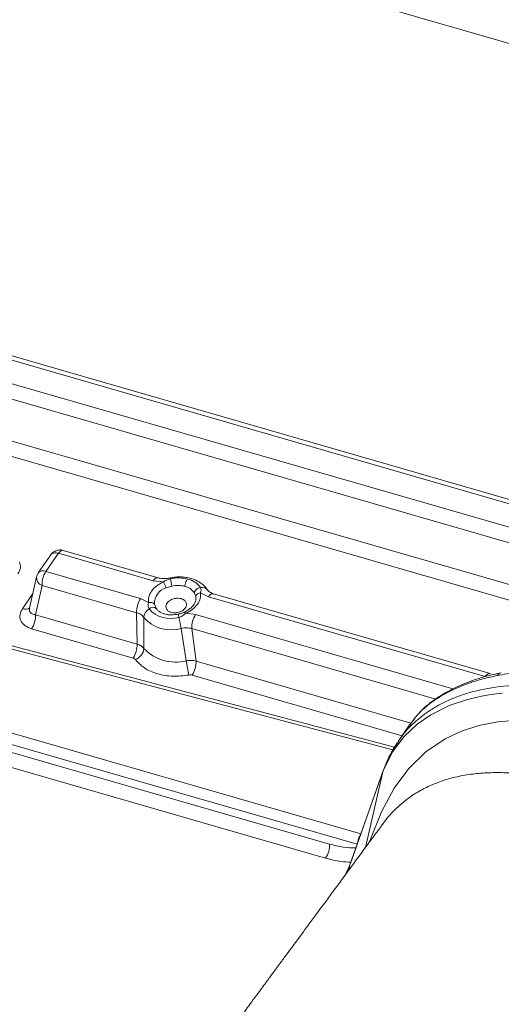
# Model space of a CAD drawing. Units: millimetres. Extents: x -534 to 3666, y -11624 to -5923.
# Drawn here: x 3306 to 3344, y -10260 to -10181 of the extents above; entities that cross this region are included whole.
import ezdxf

# ---------------------------------------------------------------- set-up
doc = ezdxf.new("R2010")
doc.units = ezdxf.units.MM
doc.header["$MEASUREMENT"] = 0
doc.layers.add('Isolamento Térmico', color=251, linetype='Continuous')
doc.layers.add('Telhas Advance', color=1, linetype='Continuous')

msp = doc.modelspace()

# ---------------------------------------------------------------- linework, layer by layer
at = {"layer": 'Isolamento Térmico', "linetype": 'Continuous', "lineweight": 15}
msp.add_line((3396.739, -10197.706), (3282.377, -10164.693), dxfattribs=at)
at = {"layer": 'Telhas Advance', "linetype": 'Continuous', "lineweight": 15}
for p, q in [((3300.92, -10206.976), (3351.373, -10221.553)), ((3351.759, -10221.317), (3301.12, -10206.685)), ((3299.841, -10208.543), (3350.293, -10223.12)), ((3299.125, -10209.583), (3349.977, -10224.276)), ((3349.113, -10227.383), (3297.694, -10212.526)), ((3348.326, -10228.403), (3297.378, -10213.682)), ((3308.221, -10223.795), (3307.225, -10225.24)), ((3307.841, -10225.119), (3308.837, -10223.673)), ((3308.837, -10223.673), (3316.436, -10225.869)), ((3316.822, -10225.633), (3309.223, -10223.437)), ((3307.086, -10225.559), (3306.527, -10228.079)), ((3315.421, -10227.309), (3307.841, -10225.119)), ((3307, -10228.599), (3307.523, -10226.245)), ((3315.102, -10228.435), (3307.523, -10226.245)), ((3316.436, -10225.869), (3317.248, -10225.97)), ((3317.475, -10226.437), (3317.937, -10226.306)), ((3305.954, -10228.116), (3306.787, -10226.906)), ((3319.849, -10227.123), (3319.72, -10226.821)), ((3320.879, -10227.153), (3320.226, -10226.83)), ((3343.431, -10233.321), (3321.266, -10226.916)), ((3315.421, -10227.309), (3316.068, -10227.626)), ((3316.534, -10227.758), (3316.67, -10228.086)), ((3319.816, -10227.541), (3319.8, -10227.586)), ((3343.045, -10233.557), (3320.879, -10227.153)), ((3335.779, -10239.232), (3295.505, -10228.563)), ((3315.141, -10230.951), (3307, -10228.599)), ((3315.141, -10230.951), (3315.102, -10228.435)), ((3316.75, -10228.191), (3316.67, -10228.086)), ((3319.036, -10228.484), (3319.838, -10228.585)), ((3319.838, -10228.585), (3340.452, -10234.541)), ((3335.638, -10239.449), (3295.23, -10228.744)), ((3315.679, -10228.826), (3315.695, -10231.309)), ((3314.823, -10232.078), (3306.682, -10229.725)), ((3319.083, -10232.289), (3318.678, -10229.692)), ((3319.52, -10229.711), (3319.872, -10232.318)), ((3339.085, -10235.364), (3319.52, -10229.711)), ((3337.095, -10237.295), (3319.872, -10232.318)), ((3336.377, -10238.306), (3319.553, -10233.444)), ((3337.119, -10237.265), (3336.972, -10237.442)), ((3337.4, -10236.928), (3337.119, -10237.265)), ((3305.133, -10238.111), (3333.073, -10246.184)), ((3336.975, -10237.438), (3336.058, -10238.768)), ((3332.779, -10247.013), (3304.894, -10238.956)), ((3335.996, -10238.86), (3335.904, -10239.018)), ((3335.927, -10239.019), (3336.084, -10238.786)), ((3330.576, -10246.999), (3304.928, -10239.588)), ((3330.258, -10248.125), (3304.609, -10240.714)), ((3332.208, -10248.651), (3334.852, -10241.205)), ((3334.879, -10241.097), (3332.236, -10248.544)), ((3333.455, -10247.267), (3334.852, -10241.205)), ((3334.852, -10241.205), (3334.88, -10241.127)), ((3334.951, -10240.957), (3334.979, -10240.878)), ((3332.155, -10249.033), (3332.208, -10248.651))]:
    msp.add_line(p, q, dxfattribs=at)
at = {"layer": 'Telhas Advance', "linetype": 'Continuous', "lineweight": 15, "flags": 128}
for points in [[(3309.223, -10223.437), (3309.218, -10223.436), (3309.148, -10223.432), (3309.073, -10223.455), (3308.994, -10223.504), (3308.915, -10223.578), (3308.837, -10223.673)], [(3316.436, -10225.869), (3316.514, -10225.773), (3316.593, -10225.7), (3316.671, -10225.65), (3316.747, -10225.627), (3316.817, -10225.631), (3316.823, -10225.633)], [(3321.266, -10226.916), (3321.261, -10226.915), (3321.19, -10226.911), (3321.115, -10226.934), (3321.036, -10226.983), (3320.957, -10227.057), (3320.879, -10227.153)], [(3318.918, -10228.387), (3318.922, -10228.385), (3318.938, -10228.386), (3318.958, -10228.397), (3318.981, -10228.417), (3319.008, -10228.446), (3319.036, -10228.484)], [(3343.453, -10233.329), (3343.426, -10233.319), (3343.356, -10233.316), (3343.28, -10233.339), (3343.202, -10233.388), (3343.122, -10233.461), (3343.045, -10233.557)], [(3334.88, -10241.127), (3335.62, -10239.603), (3336.542, -10238.371), (3337.587, -10237.386), (3338.696, -10236.619), (3340.163, -10235.891), (3341.538, -10235.421), (3342.755, -10235.135), (3343.529, -10235.007), (3344.158, -10234.931), (3344.443, -10234.903)], [(3345.644, -10237.051), (3344.047, -10237.186), (3342.546, -10237.481), (3341.14, -10237.937), (3339.826, -10238.559), (3338.275, -10239.61), (3336.921, -10240.923), (3335.742, -10242.521), (3334.724, -10244.411), (3333.849, -10246.594), (3333.758, -10246.855)]]:
    msp.add_lwpolyline(points, dxfattribs=at)
at = {"layer": 'Telhas Advance', "linetype": 'Continuous', "lineweight": 15}
for centre, radius, start, end in [((3307.73, -10225.631), 0.648, 173.80458, 251.35712), ((3307.624, -10225.637), 0.562, 67.18361, 135.13345), ((3309.39, -10226.165), 1.869, 145.96561, 182.45749), ((3315.697, -10227.011), 1.868, 17.89392, 33.87207), ((3317.141, -10225.85), 0.68, 10.81961, 17.33151), ((3318.464, -10228.621), 2.972, 75.59182, 102.7343), ((3275.715, -10235.255), 43.16, 11.96674, 12.7609), ((3318.423, -10228.456), 2.204, 75.58961, 102.73808), ((3318.689, -10227.556), 1.266, 35.43824, 77.07253), ((3318.822, -10227.407), 1.708, 35.43929, 77.07051), ((3317.87, -10227.714), 1.336, 107.19556, 181.87091), ((3320.281, -10227.002), 0.589, 96.65002, 162.19044), ((3318.967, -10227.263), 0.893, 341.89016, 9.04321), ((3320.279, -10227.289), 0.461, 96.67982, 158.96908), ((3320.339, -10226.987), 0.585, 30.93709, 102.38822), ((3316.97, -10228.355), 1.869, 145.96567, 182.4573), ((3316.189, -10228.09), 0.479, 43.91049, 104.59515), ((3306.174, -10227.568), 0.591, 248.08399, 307.8402), ((3305.133, -10228.679), 1.869, 325.9659, 2.45706), ((3316.638, -10228.921), 0.964, 123.87242, 174.32707), ((3316.406, -10228.437), 0.439, 53.04635, 134.00522), ((3317.828, -10226.622), 2.287, 220.94248, 286.82502), ((3305.437, -10231.537), 13.335, 11.79635, 12.91863), ((3321.387, -10229.631), 1.869, 145.96471, 182.45826), ((3317.847, -10226.945), 2.87, 220.94225, 286.82531), ((3100.828, -10275.581), 222.63, 11.89508, 12.12688), ((3313.274, -10231.032), 1.869, 325.96567, 2.4573), ((3314.601, -10231.173), 1.102, 291.60221, 352.86815), ((3318.209, -10228.959), 3.442, 223.06278, 284.70499), ((3289.264, -10238.277), 30.414, 9.16056, 11.35467), ((3318.005, -10232.398), 1.869, 325.96425, 2.45872), ((3344.447, -10233.755), 0.514, 102.56115, 147.99199), ((3335.446, -10241.298), 0.601, 156.21951, 171.05195), ((3335.463, -10241.214), 0.589, 159.29629, 171.47316), ((3334.277, -10246.983), 1.438, 147.61641, 173.29453), ((3328.709, -10247.079), 1.869, 325.9659, 2.45706), ((3332.804, -10248.745), 0.603, 160.48858, 171.05437)]:
    msp.add_arc(centre, radius, start, end, dxfattribs=at)
for points, knots in [([(3308.224, -10223.798), (3308.237, -10223.779), (3308.284, -10223.709), (3308.426, -10223.645), (3308.632, -10223.629), (3308.773, -10223.66), (3308.837, -10223.673)], [0, 0, 0, 0, 0.123242, 0.472361, 0.763487, 1, 1, 1, 1]), ([(3308.784, -10223.42), (3308.672, -10223.458), (3308.509, -10223.512), (3308.326, -10223.657), (3308.262, -10223.75), (3308.228, -10223.8)], [0, 0, 0, 0, 0.5086703, 0.7387344, 1, 1, 1, 1]), ([(3309.222, -10223.442), (3309.166, -10223.426), (3309.023, -10223.387), (3308.875, -10223.408), (3308.784, -10223.42)], [0, 0, 0, 0, 0.3875, 1, 1, 1, 1]), ([(3305.724, -10224.347), (3305.767, -10224.506), (3305.854, -10224.824), (3305.677, -10225.152), (3305.588, -10225.316)], [0, 0, 0, 0, 0.498056, 1, 1, 1, 1]), ([(3307.233, -10225.244), (3307.214, -10225.268), (3307.139, -10225.358), (3307.111, -10225.475), (3307.091, -10225.562)], [0, 0, 0, 0, 0.254272, 1, 1, 1, 1]), ([(3316.068, -10227.626), (3316.061, -10227.475), (3316.046, -10227.164), (3316.283, -10226.691), (3316.686, -10226.265), (3317.064, -10226.067), (3317.248, -10225.97)], [0, 0, 0, 0, 0.243795, 0.499999, 0.756206, 1, 1, 1, 1]), ([(3317.791, -10225.647), (3317.688, -10225.665), (3317.494, -10225.699), (3317.155, -10225.704), (3316.951, -10225.66), (3316.824, -10225.633)], [0, 0, 0, 0, 0.300261, 0.56742, 1, 1, 1, 1]), ([(3317.248, -10225.97), (3317.33, -10225.914), (3317.452, -10225.83), (3317.65, -10225.761), (3317.756, -10225.735), (3317.809, -10225.722)], [0, 0, 0, 0, 0.5024144, 0.7506701, 1, 1, 1, 1]), ([(3320.789, -10226.622), (3320.761, -10226.575), (3320.643, -10226.378), (3320.334, -10226.101), (3319.886, -10225.827), (3319.412, -10225.661), (3318.972, -10225.58), (3318.543, -10225.556), (3318.162, -10225.578), (3317.912, -10225.624), (3317.815, -10225.642)], [0, 0, 0, 0, 0.052415, 0.220218, 0.387161, 0.542316, 0.673143, 0.783202, 0.915304, 1, 1, 1, 1]), ([(3319.204, -10225.742), (3319.176, -10225.77), (3319.133, -10225.812), (3319.081, -10225.903), (3319.044, -10225.983), (3319.014, -10226.07), (3318.983, -10226.186), (3318.976, -10226.268), (3318.972, -10226.321)], [0, 0, 0, 0, 0.239513, 0.368393, 0.499988, 0.631588, 0.760477, 1, 1, 1, 1]), ([(3320.226, -10226.83), (3320.232, -10226.982), (3320.245, -10227.293), (3320.005, -10227.766), (3319.599, -10228.191), (3319.221, -10228.388), (3319.036, -10228.484)], [0, 0, 0, 0, 0.243799, 0.500002, 0.756209, 1, 1, 1, 1]), ([(3320.213, -10226.417), (3320.231, -10226.45), (3320.266, -10226.517), (3320.277, -10226.646), (3320.246, -10226.756), (3320.226, -10226.83)], [0, 0, 0, 0, 0.24923, 0.49751, 1, 1, 1, 1]), ([(3321.268, -10226.917), (3321.15, -10226.873), (3320.92, -10226.788), (3320.819, -10226.65), (3320.769, -10226.582)], [0, 0, 0, 0, 0.509525, 1, 1, 1, 1]), ([(3316.101, -10228.121), (3316.082, -10228.085), (3316.045, -10228.013), (3316.023, -10227.836), (3316.05, -10227.71), (3316.068, -10227.626)], [0, 0, 0, 0, 0.249401, 0.497924, 1, 1, 1, 1]), ([(3317.896, -10228.421), (3317.83, -10228.398), (3317.682, -10228.345), (3317.545, -10228.217), (3317.473, -10228.078), (3317.452, -10227.947), (3317.475, -10227.807), (3317.548, -10227.663), (3317.664, -10227.532), (3317.812, -10227.425), (3317.977, -10227.346), (3318.188, -10227.283), (3318.43, -10227.259), (3318.592, -10227.291), (3318.664, -10227.306)], [0, 0, 0, 0, 0.090309, 0.204552, 0.274292, 0.343937, 0.420787, 0.499997, 0.579207, 0.656052, 0.725793, 0.795447, 0.909678, 1, 1, 1, 1]), ([(3318.664, -10227.306), (3318.729, -10227.329), (3318.878, -10227.381), (3319.015, -10227.509), (3319.087, -10227.649), (3319.107, -10227.779), (3319.085, -10227.92), (3319.012, -10228.063), (3318.895, -10228.194), (3318.748, -10228.301), (3318.583, -10228.381), (3318.372, -10228.443), (3318.13, -10228.467), (3317.967, -10228.435), (3317.896, -10228.421)], [0, 0, 0, 0, 0.090309, 0.204551, 0.274291, 0.34394, 0.420789, 0.499999, 0.579207, 0.656056, 0.725793, 0.795447, 0.909689, 1, 1, 1, 1]), ([(3319.592, -10227.908), (3319.527, -10227.977), (3319.405, -10228.106), (3319.167, -10228.267), (3318.998, -10228.348), (3318.919, -10228.385)], [0, 0, 0, 0, 0.3786471, 0.7087564, 1, 1, 1, 1]), ([(3319.825, -10227.511), (3319.809, -10227.555), (3319.766, -10227.673), (3319.691, -10227.814), (3319.602, -10227.898), (3319.592, -10227.908)], [0, 0, 0, 0, 0.349729, 0.924688, 1, 1, 1, 1]), ([(3306.682, -10229.725), (3306.497, -10229.654), (3306.213, -10229.544), (3305.953, -10229.296), (3305.814, -10229.078), (3305.745, -10228.837), (3305.744, -10228.509), (3305.871, -10228.271), (3305.954, -10228.116)], [0, 0, 0, 0, 0.243838, 0.373902, 0.503141, 0.631787, 0.760494, 1, 1, 1, 1]), ([(3307, -10228.599), (3306.901, -10228.582), (3306.753, -10228.557), (3306.618, -10228.455), (3306.548, -10228.361), (3306.514, -10228.249), (3306.509, -10228.152), (3306.526, -10228.094), (3306.53, -10228.08)], [0, 0, 0, 0, 0.331415, 0.492221, 0.644973, 0.797552, 0.949748, 1, 1, 1, 1]), ([(3315.679, -10228.826), (3315.609, -10228.737), (3315.469, -10228.561), (3315.225, -10228.477), (3315.102, -10228.435)], [0, 0, 0, 0, 0.500001, 1, 1, 1, 1]), ([(3318.425, -10228.558), (3318.255, -10228.584), (3318.017, -10228.62), (3317.682, -10228.604), (3317.417, -10228.563), (3317.146, -10228.475), (3316.912, -10228.35), (3316.807, -10228.248), (3316.754, -10228.195)], [0, 0, 0, 0, 0.244401, 0.34212, 0.500588, 0.659689, 0.826117, 1, 1, 1, 1]), ([(3318.919, -10228.387), (3318.837, -10228.423), (3318.681, -10228.492), (3318.514, -10228.535), (3318.434, -10228.556)], [0, 0, 0, 0, 0.525935, 1, 1, 1, 1]), ([(3319.036, -10228.484), (3318.956, -10228.55), (3318.836, -10228.649), (3318.649, -10228.765), (3318.543, -10228.796), (3318.49, -10228.811)], [0, 0, 0, 0, 0.502415, 0.750652, 1, 1, 1, 1]), ([(3319.52, -10229.711), (3319.385, -10229.679), (3319.116, -10229.614), (3318.824, -10229.666), (3318.678, -10229.692)], [0, 0, 0, 0, 0.499994, 1, 1, 1, 1]), ([(3315.695, -10231.309), (3315.625, -10231.235), (3315.486, -10231.086), (3315.256, -10230.996), (3315.141, -10230.951)], [0, 0, 0, 0, 0.500025, 1, 1, 1, 1]), ([(3314.823, -10232.078), (3314.861, -10232.092), (3314.938, -10232.119), (3314.984, -10232.171), (3315.007, -10232.197)], [0, 0, 0, 0, 0.500059, 1, 1, 1, 1]), ([(3319.291, -10233.435), (3318.865, -10233.486), (3317.992, -10233.592), (3316.743, -10233.382), (3315.674, -10232.922), (3315.226, -10232.435), (3315.007, -10232.197)], [0, 0, 0, 0, 0.244014, 0.499998, 0.755987, 1, 1, 1, 1]), ([(3319.872, -10232.318), (3319.747, -10232.294), (3319.497, -10232.246), (3319.221, -10232.274), (3319.083, -10232.289)], [0, 0, 0, 0, 0.499997, 1, 1, 1, 1]), ([(3319.291, -10233.435), (3319.336, -10233.429), (3319.428, -10233.417), (3319.512, -10233.435), (3319.553, -10233.444)], [0, 0, 0, 0, 0.499956, 1, 1, 1, 1]), ([(3344.335, -10233.252), (3343.909, -10233.346), (3343.111, -10233.522), (3342.081, -10233.846), (3341.233, -10234.17), (3340.452, -10234.527), (3339.629, -10234.972), (3338.732, -10235.589), (3338.053, -10236.131), (3337.749, -10236.507), (3337.695, -10236.573)], [0, 0, 0, 0, 0.152477, 0.285212, 0.398916, 0.499772, 0.624484, 0.778062, 0.960455, 1, 1, 1, 1]), ([(3344.011, -10233.482), (3344.274, -10233.435), (3344.871, -10233.33), (3345.826, -10233.239), (3346.852, -10233.199), (3347.919, -10233.215), (3349.088, -10233.291), (3350.393, -10233.445), (3351.802, -10233.687), (3353.219, -10233.997), (3354.179, -10234.265), (3354.644, -10234.395)], [0, 0, 0, 0, 0.0836875, 0.1893379, 0.2937887, 0.3902376, 0.4995829, 0.6251439, 0.7507052, 0.8792618, 1, 1, 1, 1]), ([(3336.084, -10238.786), (3336.204, -10238.599), (3336.6, -10237.983), (3337.338, -10237.256), (3338.21, -10236.547), (3338.99, -10236.033), (3339.844, -10235.574), (3340.776, -10235.174), (3342.181, -10234.705), (3344.219, -10234.295), (3346.731, -10234.181), (3349.199, -10234.362), (3351.513, -10234.722), (3353.141, -10235.153), (3353.971, -10235.373)], [0, 0, 0, 0, 0.0420247, 0.1384187, 0.1940655, 0.2506042, 0.3080373, 0.3663622, 0.4255809, 0.5556606, 0.6947292, 0.7924867, 0.8942429, 1, 1, 1, 1]), ([(3337.006, -10237.459), (3337.193, -10237.186), (3337.659, -10236.505), (3338.684, -10235.636), (3339.975, -10234.823), (3341.049, -10234.343), (3341.827, -10234.063), (3342.239, -10233.928), (3342.664, -10233.802), (3343.062, -10233.696), (3343.509, -10233.586), (3343.817, -10233.522), (3344.011, -10233.482)], [0, 0, 0, 0, 0.1415936, 0.3527605, 0.5344786, 0.7152381, 0.7626101, 0.8099616, 0.8573444, 0.904796, 0.9397908, 1, 1, 1, 1]), ([(3335.904, -10239.018), (3335.723, -10239.308), (3335.329, -10239.941), (3335.059, -10240.632), (3334.912, -10241.006)], [0, 0, 0, 0, 0.457654, 1, 1, 1, 1]), ([(3335.548, -10239.626), (3335.568, -10239.58), (3335.665, -10239.358), (3335.811, -10239.169), (3335.927, -10239.019)], [0, 0, 0, 0, 0.205198, 1, 1, 1, 1]), ([(3350.662, -10242.364), (3349.963, -10242.164), (3348.598, -10241.772), (3346.664, -10241.428), (3344.979, -10241.267), (3343.512, -10241.253), (3342.192, -10241.345), (3340.965, -10241.54), (3339.795, -10241.844), (3338.726, -10242.246), (3337.693, -10242.771), (3336.768, -10243.383), (3335.818, -10244.216), (3335.177, -10244.873), (3334.851, -10245.38), (3334.827, -10245.417)], [0, 0, 0, 0, 0.103872, 0.202966, 0.296425, 0.370989, 0.445308, 0.52375, 0.593154, 0.669757, 0.742177, 0.820113, 0.889995, 0.991953, 1, 1, 1, 1]), ([(3334.912, -10241.005), (3334.908, -10241.018), (3334.898, -10241.045), (3334.889, -10241.071), (3334.883, -10241.086)], [0, 0, 0, 0, 0.4525857, 1, 1, 1, 1]), ([(3334.82, -10245.412), (3334.415, -10245.963), (3333.416, -10247.32), (3331.905, -10249.373), (3330.368, -10251.461), (3329.076, -10253.216), (3328.028, -10254.639), (3327.233, -10255.718), (3326.682, -10256.466), (3326.344, -10256.925), (3326.117, -10257.233), (3325.912, -10257.511), (3325.518, -10258.045), (3324.866, -10258.93), (3323.892, -10260.252), (3322.675, -10261.904), (3321.202, -10263.901), (3319.484, -10266.231), (3317.612, -10268.768), (3315.707, -10271.35), (3313.866, -10273.843), (3312.106, -10276.227), (3310.426, -10278.502), (3308.463, -10281.158), (3306.274, -10284.12), (3303.898, -10287.333), (3301.622, -10290.409), (3299.247, -10293.619), (3296.623, -10297.161), (3293.72, -10301.08), (3291.144, -10304.556), (3289.072, -10307.349), (3287.684, -10309.22), (3286.585, -10310.701), (3285.774, -10311.794), (3285.177, -10312.598), (3284.624, -10313.344), (3283.942, -10314.261), (3283.035, -10315.483), (3281.909, -10316.999), (3280.305, -10319.158), (3278.35, -10321.789), (3276.164, -10324.73), (3274.136, -10327.456), (3272.232, -10330.014), (3270.294, -10332.618), (3268.231, -10335.388), (3265.987, -10338.399), (3263.626, -10341.567), (3261.1, -10344.953), (3258.352, -10348.636), (3255.328, -10352.685), (3252.222, -10356.842), (3250.123, -10359.648), (3249.129, -10360.978)], [0, 0, 0, 0, 0.014311, 0.035268, 0.053349, 0.068553, 0.080881, 0.090332, 0.096609, 0.100328, 0.102254, 0.104611, 0.107539, 0.116136, 0.12758, 0.141872, 0.159011, 0.179435, 0.202376, 0.224904, 0.246489, 0.26713, 0.286827, 0.30558, 0.336128, 0.363786, 0.389073, 0.416078, 0.447144, 0.481052, 0.517802, 0.537339, 0.553527, 0.566341, 0.575779, 0.581873, 0.587165, 0.595082, 0.605624, 0.61879, 0.6343, 0.661519, 0.686893, 0.710422, 0.732105, 0.753155, 0.777888, 0.803938, 0.831306, 0.860151, 0.891937, 0.927026, 0.965417, 1, 1, 1, 1]), ([(3330.576, -10246.999), (3330.944, -10247.092), (3331.681, -10247.279), (3332.379, -10247.299), (3332.729, -10247.309)], [0, 0, 0, 0, 0.499686, 1, 1, 1, 1]), ([(3332.288, -10248.452), (3332.018, -10248.441), (3331.361, -10248.414), (3330.667, -10248.232), (3330.258, -10248.125)], [0, 0, 0, 0, 0.411306, 1, 1, 1, 1]), ([(3332.236, -10248.544), (3332.169, -10248.716), (3332.065, -10248.988), (3331.867, -10249.381), (3331.794, -10249.524)], [0, 0, 0, 0, 0.635338, 1, 1, 1, 1]), ([(3332.208, -10248.651), (3332.17, -10248.753), (3332.092, -10248.96), (3331.965, -10249.237), (3331.901, -10249.379)], [0, 0, 0, 0, 0.488425, 1, 1, 1, 1])]:
    msp.add_open_spline(points, degree=3, knots=knots, dxfattribs=at)

doc.saveas('drawing.dxf')
